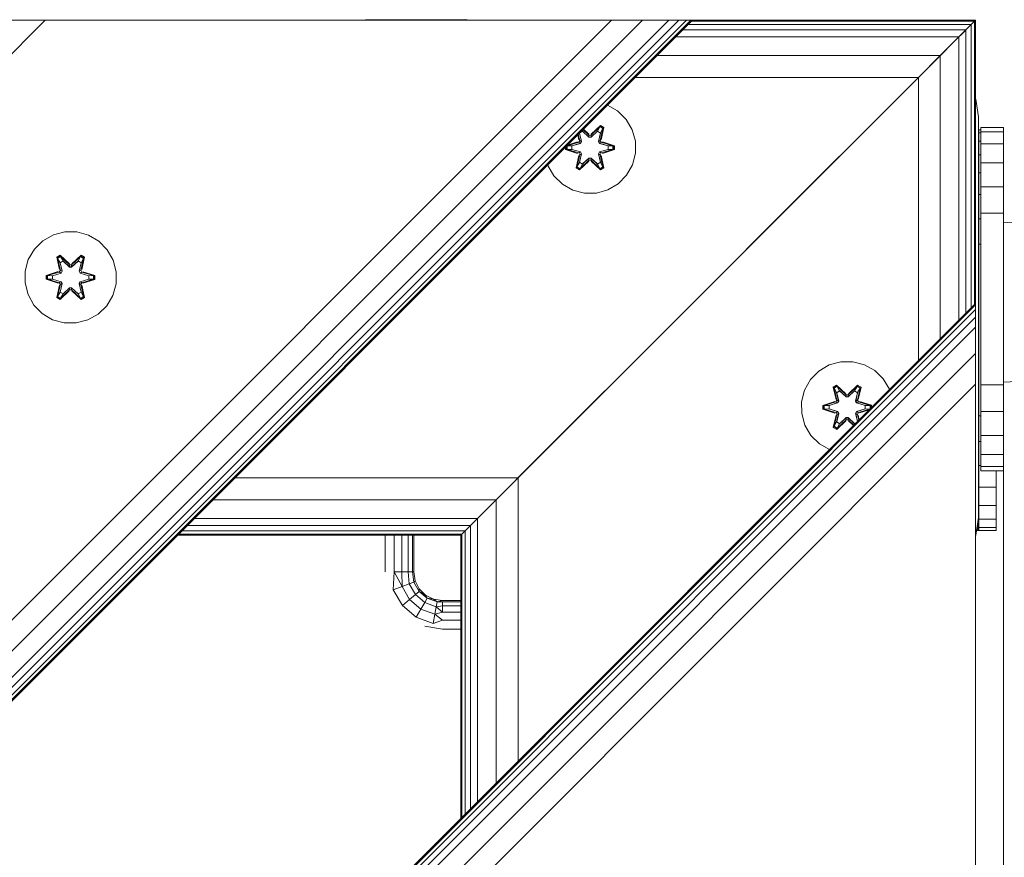
# Model space of a CAD drawing. Units: millimetres. Extents: x 1122 to 578302, y -1972 to 596964.
# Drawn here: x 6995 to 7167, y 3733 to 3879 of the extents above; entities that cross this region are included whole.
import ezdxf

# ---------------------------------------------------------------- set-up
doc = ezdxf.new("R2010")
doc.units = ezdxf.units.MM
doc.layers.add('Контур', color=7, linetype='Continuous', lineweight=15)

msp = doc.modelspace()

# ---------------------------------------------------------------- linework, layer by layer
at = {"layer": 'Контур'}
for p, q in [((7162.105, 3879.012), (6262.105, 3879.011)), ((7112.606, 3879.011), (6262.105, 3028.51)), ((6999.469, 3879.011), (6262.105, 3141.647)), ((7112.335, 3879.011), (6262.105, 3028.782)), ((7111.53, 3879.011), (6262.105, 3029.587)), ((7110.223, 3879.011), (6262.105, 3030.894)), ((7108.464, 3879.011), (6262.105, 3032.652)), ((7103.876, 3879.011), (6262.105, 3037.24)), ((6262.105, 3042.652), (7098.464, 3879.011)), ((7112.775, 3879.012), (6652.181, 3879.012)), ((7115.395, 3879.012), (6712.076, 3879.012)), ((7113.891, 3879.012), (6712.105, 3879.012)), ((6999.469, 3879.011), (6994.057, 3879.011)), ((7098.464, 3879.011), (6999.469, 3879.011)), ((6999.469, 3879.011), (7098.464, 3879.011)), ((7053.408, 3879.012), (7055.468, 3879.058)), ((7055.468, 3879.058), (7063.467, 3879.058)), ((7055.505, 3879.012), (7055.468, 3879.058)), ((7063.543, 3879.012), (7063.467, 3879.058)), ((7063.467, 3879.058), (7069.585, 3879.058)), ((7069.585, 3879.058), (7073.083, 3879.058)), ((7069.69, 3879.012), (7069.585, 3879.058)), ((7072.87, 3879.134), (7073.638, 3879.012)), ((7073.444, 3879.012), (7073.083, 3879.058)), ((7098.464, 3879.011), (7103.876, 3879.011)), ((7098.464, 3879.011), (7112.606, 3879.011)), ((7103.876, 3879.011), (7108.464, 3879.011)), ((7108.464, 3879.011), (7110.223, 3879.011)), ((7110.223, 3879.011), (7111.53, 3879.011)), ((7111.53, 3879.011), (7112.335, 3879.011)), ((7111.846, 3878.251), (7161.344, 3878.251)), ((7112.181, 3879.012), (7112.775, 3879.012)), ((7112.335, 3879.011), (7112.606, 3879.011)), ((7112.415, 3878.82), (7161.913, 3878.82)), ((7112.606, 3879.011), (7112.606, 3879.011)), ((7113.891, 3879.012), (7112.775, 3879.012)), ((7115.395, 3879.012), (7113.891, 3879.012)), ((7117.105, 3879.012), (7115.395, 3879.012)), ((7162.105, 3879.012), (7152.105, 3869.012)), ((7161.344, 3878.251), (7152.105, 3869.012)), ((7161.344, 3878.25), (7159.434, 3876.339)), ((7161.344, 3878.251), (7160.42, 3877.327)), ((7161.344, 3878.25), (7160.42, 3877.326)), ((7161.913, 3878.82), (7161.344, 3878.251)), ((7161.913, 3878.819), (7161.344, 3878.25)), ((7161.344, 3828.751), (7161.344, 3878.25)), ((7162.105, 3879.012), (7161.913, 3878.82)), ((7162.105, 3879.011), (7161.913, 3878.819)), ((7161.913, 3829.32), (7161.913, 3878.819)), ((7162.105, 3829.512), (7162.105, 3879.011)), ((7110.922, 3877.327), (7160.42, 3877.327)), ((7160.42, 3877.327), (7159.176, 3876.083)), ((7160.42, 3877.326), (7159.176, 3876.082)), ((7160.42, 3827.827), (7160.42, 3877.326)), ((7109.679, 3876.083), (7159.176, 3876.083)), ((7159.176, 3876.082), (7152.105, 3869.011)), ((7159.176, 3876.083), (7155.932, 3872.839)), ((7159.176, 3876.082), (7155.932, 3872.838)), ((7159.176, 3826.583), (7159.176, 3876.082)), ((7106.434, 3872.839), (7155.932, 3872.839)), ((7154.677, 3871.583), (7121.263, 3838.168)), ((7154.713, 3871.618), (7122.009, 3838.915)), ((7155.932, 3872.839), (7152.105, 3869.012)), ((7155.932, 3872.838), (7152.105, 3869.011)), ((7154.837, 3871.744), (7154.838, 3871.744)), ((7154.838, 3871.744), (7154.838, 3871.744)), ((7155.932, 3823.339), (7155.932, 3872.838)), ((7152.105, 3869.012), (7082.105, 3799.012)), ((7152.105, 3869.011), (7082.105, 3799.011)), ((7102.607, 3869.012), (7152.105, 3869.012)), ((7152.105, 3869.012), (7119.019, 3835.926)), ((7152.105, 3869.011), (7119.019, 3835.924)), ((7152.105, 3819.512), (7152.105, 3869.011)), ((7162.123, 3865.187), (7162.105, 3865.221)), ((7162.105, 3865.215), (7162.119, 3865.187)), ((7162.123, 3865.187), (7162.119, 3865.187)), ((7162.609, 3862.097), (7162.119, 3865.187)), ((7162.612, 3862.097), (7162.123, 3865.187)), ((7097.742, 3864.146), (7099.515, 3863.143)), ((7099.515, 3863.143), (7101.01, 3861.674)), ((7101.01, 3861.674), (7102.073, 3859.869)), ((7162.612, 3862.097), (7162.609, 3862.097)), ((7162.609, 3792.097), (7162.609, 3862.097)), ((7162.612, 3862.097), (7162.612, 3859.848)), ((7093.195, 3857.801), (7092.862, 3859.267)), ((7092.868, 3859.272), (7093.203, 3857.797)), ((7092.904, 3859.309), (7093.385, 3859.587)), ((7093.373, 3859.607), (7092.968, 3859.373)), ((7093.373, 3859.607), (7093.311, 3859.716)), ((7093.373, 3859.607), (7094.505, 3858.558)), ((7093.373, 3859.607), (7093.385, 3859.587)), ((7094.505, 3858.549), (7093.385, 3859.587)), ((7094.505, 3858.908), (7093.468, 3859.872)), ((7093.483, 3859.888), (7094.505, 3858.908)), ((7093.515, 3859.919), (7094.464, 3859.105)), ((7094.464, 3859.105), (7093.545, 3859.95)), ((7094.866, 3858.908), (7096.466, 3860.445)), ((7094.866, 3858.908), (7096.428, 3860.362)), ((7094.866, 3858.558), (7095.997, 3859.607)), ((7094.866, 3858.549), (7095.986, 3859.587)), ((7096.515, 3860.594), (7094.899, 3859.106)), ((7096.466, 3860.445), (7094.899, 3859.106)), ((7095.986, 3859.587), (7095.997, 3859.607)), ((7095.986, 3859.587), (7096.506, 3859.286)), ((7095.997, 3859.607), (7096.428, 3860.362)), ((7096.518, 3859.306), (7095.997, 3859.607)), ((7096.167, 3857.797), (7096.506, 3859.286)), ((7096.518, 3859.306), (7096.175, 3857.801)), ((7096.466, 3860.445), (7096.428, 3860.362)), ((7096.955, 3860.057), (7096.428, 3860.362)), ((7096.466, 3860.445), (7096.515, 3860.594)), ((7097.008, 3860.133), (7096.466, 3860.445)), ((7097.008, 3860.133), (7096.479, 3857.977)), ((7096.479, 3857.977), (7096.955, 3860.057)), ((7096.518, 3859.306), (7096.506, 3859.286)), ((7097.108, 3860.253), (7096.515, 3860.594)), ((7096.518, 3859.306), (7096.955, 3860.057)), ((7096.629, 3858.111), (7097.108, 3860.253)), ((7097.008, 3860.133), (7096.629, 3858.111)), ((7097.008, 3860.133), (7096.955, 3860.057)), ((7097.008, 3860.133), (7097.108, 3860.253)), ((7102.073, 3859.869), (7102.633, 3857.85)), ((7162.642, 3859.848), (7162.612, 3859.848)), ((7162.642, 3859.848), (7162.642, 3789.848)), ((7162.691, 3859.848), (7162.642, 3859.848)), ((7162.691, 3859.848), (7162.987, 3859.848)), ((7162.691, 3859.346), (7162.691, 3859.848)), ((7162.691, 3859.346), (7162.987, 3859.346)), ((7162.691, 3857.867), (7162.691, 3859.346)), ((7166.987, 3860.258), (7162.987, 3860.258)), ((7162.987, 3859.524), (7162.987, 3860.258)), ((7166.987, 3859.524), (7162.987, 3859.524)), ((7162.987, 3857.394), (7162.987, 3859.524)), ((7166.987, 3860.258), (7166.987, 3859.524)), ((7166.987, 3859.524), (7166.987, 3857.394)), ((7090.664, 3857.069), (7092.712, 3857.665)), ((7092.712, 3857.665), (7090.67, 3857.037)), ((7090.672, 3857.077), (7092.521, 3857.727)), ((7092.521, 3857.727), (7090.776, 3857.181)), ((7091.501, 3857.029), (7093.015, 3857.49)), ((7091.525, 3857.029), (7093.023, 3857.485)), ((7092.547, 3858.952), (7092.737, 3858.105)), ((7092.575, 3858.98), (7092.737, 3858.105)), ((7092.892, 3857.977), (7092.631, 3859.036)), ((7092.892, 3857.977), (7092.645, 3859.05)), ((7092.892, 3857.977), (7092.712, 3857.665)), ((7092.712, 3857.665), (7092.739, 3857.649)), ((7093.015, 3857.49), (7092.739, 3857.649)), ((7092.892, 3857.977), (7092.92, 3857.961)), ((7093.195, 3857.801), (7092.92, 3857.961)), ((7093.195, 3857.801), (7093.015, 3857.49)), ((7093.023, 3857.485), (7093.015, 3857.49)), ((7093.023, 3857.485), (7093.203, 3857.797)), ((7093.195, 3857.801), (7093.203, 3857.797)), ((7094.866, 3858.908), (7094.505, 3858.908)), ((7094.505, 3858.908), (7094.505, 3858.876)), ((7094.505, 3858.558), (7094.505, 3858.876)), ((7094.866, 3858.558), (7094.505, 3858.558)), ((7094.505, 3858.549), (7094.505, 3858.558)), ((7094.866, 3858.549), (7094.505, 3858.549)), ((7094.866, 3858.908), (7094.866, 3858.876)), ((7094.866, 3858.558), (7094.866, 3858.876)), ((7094.866, 3858.549), (7094.866, 3858.558)), ((7096.167, 3857.797), (7096.175, 3857.801)), ((7096.167, 3857.797), (7096.348, 3857.485)), ((7096.175, 3857.801), (7096.451, 3857.961)), ((7096.356, 3857.49), (7096.175, 3857.801)), ((7096.356, 3857.49), (7096.348, 3857.485)), ((7096.348, 3857.485), (7097.846, 3857.029)), ((7096.356, 3857.49), (7096.631, 3857.649)), ((7096.356, 3857.49), (7097.87, 3857.029)), ((7096.479, 3857.977), (7096.451, 3857.961)), ((7096.659, 3857.665), (7096.479, 3857.977)), ((7096.659, 3857.665), (7096.631, 3857.649)), ((7096.659, 3857.665), (7098.79, 3857.047)), ((7096.659, 3857.665), (7098.701, 3857.038)), ((7098.944, 3857.079), (7096.847, 3857.734)), ((7098.79, 3857.047), (7096.847, 3857.734)), ((7102.633, 3857.85), (7102.651, 3855.755)), ((7162.691, 3857.867), (7162.987, 3857.867)), ((7162.691, 3855.484), (7162.691, 3857.867)), ((7166.987, 3857.394), (7162.987, 3857.394)), ((7162.987, 3854.075), (7162.987, 3857.394)), ((7166.987, 3857.394), (7166.987, 3854.075)), ((7090.426, 3856.831), (7090.427, 3856.387)), ((7090.58, 3856.419), (7090.427, 3856.387)), ((7090.427, 3856.387), (7092.524, 3855.732)), ((7090.58, 3856.985), (7090.58, 3856.419)), ((7090.58, 3856.419), (7090.67, 3856.429)), ((7092.712, 3855.802), (7090.58, 3856.419)), ((7090.58, 3856.419), (7092.524, 3855.732)), ((7090.635, 3857.04), (7090.67, 3857.037)), ((7091.501, 3857.029), (7090.67, 3857.037)), ((7090.67, 3857.037), (7090.67, 3856.429)), ((7091.501, 3856.437), (7090.67, 3856.429)), ((7092.712, 3855.802), (7090.67, 3856.429)), ((7091.525, 3857.029), (7091.501, 3857.029)), ((7093.015, 3855.977), (7091.501, 3856.437)), ((7091.525, 3856.437), (7091.501, 3856.437)), ((7091.525, 3857.029), (7091.525, 3856.437)), ((7093.023, 3855.981), (7091.525, 3856.437)), ((7092.712, 3855.802), (7092.739, 3855.818)), ((7092.712, 3855.802), (7092.892, 3855.49)), ((7093.015, 3855.977), (7092.739, 3855.818)), ((7092.865, 3854.18), (7093.203, 3855.67)), ((7093.015, 3855.977), (7093.023, 3855.981)), ((7093.015, 3855.977), (7093.195, 3855.665)), ((7093.203, 3855.67), (7093.023, 3855.981)), ((7093.203, 3855.67), (7093.195, 3855.665)), ((7096.348, 3855.981), (7096.167, 3855.67)), ((7096.175, 3855.665), (7096.167, 3855.67)), ((7096.167, 3855.67), (7096.506, 3854.18)), ((7096.175, 3855.665), (7096.356, 3855.977)), ((7097.846, 3856.437), (7096.348, 3855.981)), ((7096.348, 3855.981), (7096.356, 3855.977)), ((7097.87, 3856.437), (7096.356, 3855.977)), ((7096.356, 3855.977), (7096.631, 3855.818)), ((7096.479, 3855.49), (7096.659, 3855.802)), ((7096.659, 3855.802), (7096.631, 3855.818)), ((7096.659, 3855.802), (7098.701, 3856.43)), ((7098.791, 3856.422), (7096.659, 3855.802)), ((7098.791, 3856.422), (7096.85, 3855.739)), ((7096.85, 3855.739), (7098.945, 3856.395)), ((7097.846, 3856.437), (7097.846, 3857.029)), ((7097.846, 3857.029), (7097.87, 3857.029)), ((7097.846, 3856.437), (7097.87, 3856.437)), ((7097.87, 3857.029), (7098.701, 3857.038)), ((7097.87, 3856.437), (7098.701, 3856.43)), ((7098.79, 3857.047), (7098.701, 3857.038)), ((7098.701, 3856.43), (7098.701, 3857.038)), ((7098.791, 3856.422), (7098.701, 3856.43)), ((7098.79, 3857.047), (7098.944, 3857.079)), ((7098.791, 3856.422), (7098.79, 3857.047)), ((7098.791, 3856.422), (7098.945, 3856.395)), ((7098.945, 3856.395), (7098.944, 3857.079)), ((7102.651, 3855.755), (7102.127, 3853.727)), ((7092.263, 3853.213), (7092.742, 3855.356)), ((7092.363, 3853.334), (7092.892, 3855.49)), ((7092.363, 3853.334), (7092.742, 3855.356)), ((7092.892, 3855.49), (7092.415, 3853.409)), ((7092.853, 3854.16), (7092.415, 3853.409)), ((7092.853, 3854.16), (7093.195, 3855.665)), ((7092.865, 3854.18), (7092.853, 3854.16)), ((7092.853, 3854.16), (7093.373, 3853.86)), ((7092.856, 3852.872), (7094.472, 3854.36)), ((7092.865, 3854.18), (7093.385, 3853.88)), ((7092.892, 3855.49), (7092.92, 3855.506)), ((7094.505, 3854.558), (7092.905, 3853.021)), ((7092.905, 3853.021), (7094.472, 3854.36)), ((7093.195, 3855.665), (7092.92, 3855.506)), ((7094.505, 3854.558), (7092.943, 3853.105)), ((7094.505, 3854.908), (7093.373, 3853.86)), ((7094.505, 3854.918), (7093.385, 3853.88)), ((7094.505, 3854.908), (7094.505, 3854.918)), ((7094.866, 3854.918), (7094.505, 3854.918)), ((7094.505, 3854.908), (7094.505, 3854.59)), ((7094.505, 3854.908), (7094.866, 3854.908)), ((7094.505, 3854.558), (7094.505, 3854.59)), ((7094.505, 3854.558), (7094.866, 3854.558)), ((7094.866, 3854.918), (7094.866, 3854.908)), ((7095.986, 3853.88), (7094.866, 3854.918)), ((7094.866, 3854.908), (7094.866, 3854.59)), ((7095.997, 3853.86), (7094.866, 3854.908)), ((7094.866, 3854.558), (7094.866, 3854.59)), ((7096.468, 3853.022), (7094.866, 3854.558)), ((7094.866, 3854.558), (7096.429, 3853.105)), ((7094.907, 3854.361), (7096.523, 3852.875)), ((7096.468, 3853.022), (7094.907, 3854.361)), ((7095.986, 3853.88), (7096.506, 3854.18)), ((7095.997, 3853.86), (7096.518, 3854.16)), ((7096.175, 3855.665), (7096.451, 3855.506)), ((7096.175, 3855.665), (7096.518, 3854.16)), ((7096.479, 3855.49), (7096.451, 3855.506)), ((7096.479, 3855.49), (7097.01, 3853.335)), ((7096.479, 3855.49), (7096.956, 3853.41)), ((7096.506, 3854.18), (7096.518, 3854.16)), ((7096.518, 3854.16), (7096.956, 3853.41)), ((7097.114, 3853.218), (7096.633, 3855.362)), ((7097.01, 3853.335), (7096.633, 3855.362)), ((7162.691, 3855.484), (7162.987, 3855.484)), ((7162.691, 3852.318), (7162.691, 3855.484)), ((7166.987, 3854.075), (7162.987, 3854.075)), ((7162.987, 3849.894), (7162.987, 3854.075)), ((7166.987, 3854.075), (7166.987, 3849.894)), ((7087.297, 3853.597), (7087.275, 3853.679)), ((7088.361, 3851.792), (7087.297, 3853.597)), ((7092.363, 3853.334), (7092.263, 3853.213)), ((7092.263, 3853.213), (7092.856, 3852.872)), ((7092.363, 3853.334), (7092.415, 3853.409)), ((7092.363, 3853.334), (7092.905, 3853.021)), ((7092.415, 3853.409), (7092.943, 3853.105)), ((7092.905, 3853.021), (7092.856, 3852.872)), ((7092.905, 3853.021), (7092.943, 3853.105)), ((7093.373, 3853.86), (7092.943, 3853.105)), ((7093.385, 3853.88), (7093.373, 3853.86)), ((7095.986, 3853.88), (7095.997, 3853.86)), ((7095.997, 3853.86), (7096.429, 3853.105)), ((7096.429, 3853.105), (7096.956, 3853.41)), ((7096.468, 3853.022), (7096.429, 3853.105)), ((7096.468, 3853.022), (7097.01, 3853.335)), ((7096.468, 3853.022), (7096.523, 3852.875)), ((7096.523, 3852.875), (7097.114, 3853.218)), ((7097.01, 3853.335), (7096.956, 3853.41)), ((7097.01, 3853.335), (7097.114, 3853.218)), ((7102.127, 3853.727), (7101.095, 3851.903)), ((7162.691, 3852.318), (7162.987, 3852.318)), ((7162.691, 3848.525), (7162.691, 3852.318)), ((7089.855, 3850.324), (7088.361, 3851.792)), ((7101.095, 3851.903), (7099.627, 3850.409)), ((7091.679, 3849.292), (7089.855, 3850.324)), ((7093.707, 3848.767), (7091.679, 3849.292)), ((7095.802, 3848.786), (7093.707, 3848.767)), ((7097.821, 3849.345), (7095.802, 3848.786)), ((7099.627, 3850.409), (7097.821, 3849.345)), ((7166.987, 3849.894), (7162.987, 3849.894)), ((7162.987, 3845.258), (7162.987, 3849.894)), ((7166.987, 3849.894), (7166.987, 3845.258)), ((7162.691, 3848.525), (7162.987, 3848.525)), ((7162.691, 3844.298), (7162.691, 3848.525)), ((7162.691, 3844.298), (7162.987, 3844.298)), ((7162.691, 3839.848), (7162.691, 3844.298)), ((7166.987, 3845.258), (7162.987, 3845.258)), ((7162.987, 3815.258), (7162.987, 3845.258)), ((7166.987, 3845.258), (7166.987, 3815.258)), ((7167.003, 3843.713), (7169.312, 3843.512)), ((7167.003, 3843.713), (7167.003, 3843.549)), ((7002.909, 3842.024), (7000.88, 3841.5)), ((7005.004, 3842.006), (7002.909, 3842.024)), ((7007.023, 3841.446), (7005.004, 3842.006)), ((7162.611, 3842.097), (7162.611, 3841.192)), ((7167.003, 3842.758), (7166.987, 3842.758)), ((7167.003, 3842.66), (7166.987, 3842.66)), ((7167.003, 3842.376), (7166.987, 3842.376)), ((7167.003, 3841.934), (7166.987, 3841.934)), ((7167.003, 3843.061), (7167.003, 3843.549)), ((7167.003, 3842.259), (7167.003, 3843.061)), ((7167.003, 3841.164), (7167.003, 3842.259)), ((6999.057, 3840.468), (6997.563, 3839)), ((7000.88, 3841.5), (6999.057, 3840.468)), ((7008.828, 3840.383), (7007.023, 3841.446)), ((7010.297, 3838.889), (7008.828, 3840.383)), ((7162.611, 3841.192), (7162.611, 3838.587)), ((7167.003, 3841.376), (7166.987, 3841.376)), ((7167.003, 3840.758), (7166.987, 3840.758)), ((7167.003, 3839.8), (7167.003, 3841.164)), ((6997.563, 3839), (6996.499, 3837.194)), ((7011.328, 3837.065), (7010.297, 3838.889)), ((7121.804, 3838.71), (7121.804, 3838.71)), ((7122.009, 3838.915), (7122.004, 3838.91)), ((7122.105, 3839.012), (7122.105, 3839.011)), ((7162.611, 3838.587), (7162.611, 3834.597)), ((7162.691, 3839.848), (7162.987, 3839.848)), ((7162.691, 3839.848), (7162.691, 3809.848)), ((7167.003, 3838.2), (7167.003, 3839.8)), ((6996.499, 3837.194), (6995.939, 3835.175)), ((7001.464, 3837.578), (7002.057, 3837.919)), ((7001.464, 3837.578), (7001.944, 3835.436)), ((7001.565, 3837.458), (7001.464, 3837.578)), ((7001.565, 3837.458), (7002.106, 3837.77)), ((7001.565, 3837.458), (7001.944, 3835.436)), ((7001.565, 3837.458), (7002.094, 3835.302)), ((7001.565, 3837.458), (7001.617, 3837.382)), ((7001.617, 3837.382), (7002.144, 3837.687)), ((7002.055, 3836.631), (7001.617, 3837.382)), ((7002.094, 3835.302), (7001.617, 3837.382)), ((7002.055, 3836.631), (7002.575, 3836.932)), ((7002.057, 3837.919), (7003.673, 3836.431)), ((7002.106, 3837.77), (7002.057, 3837.919)), ((7002.066, 3836.611), (7002.587, 3836.912)), ((7003.707, 3836.233), (7002.106, 3837.77)), ((7002.106, 3837.77), (7003.673, 3836.431)), ((7002.106, 3837.77), (7002.144, 3837.687)), ((7002.575, 3836.932), (7002.144, 3837.687)), ((7003.707, 3836.233), (7002.144, 3837.687)), ((7003.707, 3835.883), (7002.575, 3836.932)), ((7002.587, 3836.912), (7002.575, 3836.932)), ((7003.707, 3835.874), (7002.587, 3836.912)), ((7005.67, 3837.769), (7004.067, 3836.233)), ((7004.067, 3836.233), (7005.631, 3837.686)), ((7005.199, 3836.932), (7004.067, 3835.883)), ((7005.187, 3836.912), (7004.067, 3835.874)), ((7004.109, 3836.43), (7005.724, 3837.916)), ((7005.67, 3837.769), (7004.109, 3836.43)), ((7005.187, 3836.912), (7005.199, 3836.932)), ((7005.187, 3836.912), (7005.708, 3836.611)), ((7005.199, 3836.932), (7005.631, 3837.686)), ((7005.199, 3836.932), (7005.72, 3836.631)), ((7005.67, 3837.769), (7005.631, 3837.686)), ((7005.631, 3837.686), (7006.158, 3837.382)), ((7005.67, 3837.769), (7005.724, 3837.916)), ((7005.67, 3837.769), (7006.211, 3837.457)), ((7005.681, 3835.302), (7006.211, 3837.457)), ((7005.681, 3835.302), (7006.158, 3837.382)), ((7005.72, 3836.631), (7006.158, 3837.382)), ((7005.724, 3837.916), (7006.316, 3837.573)), ((7006.316, 3837.573), (7005.835, 3835.43)), ((7006.211, 3837.457), (7005.835, 3835.43)), ((7006.211, 3837.457), (7006.158, 3837.382)), ((7006.211, 3837.457), (7006.316, 3837.573)), ((7011.853, 3835.037), (7011.328, 3837.065)), ((7120.936, 3837.842), (7120.936, 3837.841)), ((7121.263, 3838.168), (7121.242, 3838.147)), ((7167.003, 3836.401), (7167.003, 3838.2)), ((6995.939, 3835.175), (6995.921, 3833.08)), ((6999.629, 3834.404), (7001.725, 3835.06)), ((6999.782, 3834.372), (7001.725, 3835.06)), ((7001.913, 3834.99), (7002.094, 3835.302)), ((7002.055, 3836.631), (7002.397, 3835.127)), ((7002.066, 3836.611), (7002.055, 3836.631)), ((7002.066, 3836.611), (7002.405, 3835.122)), ((7002.094, 3835.302), (7002.121, 3835.286)), ((7002.397, 3835.127), (7002.121, 3835.286)), ((7002.216, 3834.815), (7002.397, 3835.127)), ((7002.405, 3835.122), (7002.224, 3834.81)), ((7002.405, 3835.122), (7002.397, 3835.127)), ((7003.707, 3836.233), (7004.067, 3836.233)), ((7003.707, 3836.233), (7003.707, 3836.201)), ((7003.707, 3835.883), (7003.707, 3836.201)), ((7003.707, 3835.883), (7004.067, 3835.883)), ((7003.707, 3835.883), (7003.707, 3835.874)), ((7004.067, 3835.874), (7003.707, 3835.874)), ((7004.067, 3836.233), (7004.067, 3836.201)), ((7004.067, 3835.883), (7004.067, 3836.201)), ((7004.067, 3835.874), (7004.067, 3835.883)), ((7005.369, 3835.122), (7005.708, 3836.611)), ((7005.377, 3835.127), (7005.369, 3835.122)), ((7005.55, 3834.81), (7005.369, 3835.122)), ((7005.377, 3835.127), (7005.72, 3836.631)), ((7005.377, 3835.127), (7005.653, 3835.286)), ((7005.377, 3835.127), (7005.558, 3834.815)), ((7005.681, 3835.302), (7005.653, 3835.286)), ((7005.681, 3835.302), (7005.861, 3834.99)), ((7005.708, 3836.611), (7005.72, 3836.631)), ((7006.052, 3835.053), (7008.147, 3834.396)), ((7007.992, 3834.37), (7006.052, 3835.053)), ((7011.835, 3832.941), (7011.853, 3835.037)), ((7118.56, 3835.466), (7119.019, 3835.926)), ((7119.019, 3835.924), (7118.56, 3835.465)), ((7119.605, 3836.512), (7119.605, 3836.511)), ((7167.003, 3834.445), (7167.003, 3836.401)), ((6999.628, 3833.721), (6999.629, 3834.404)), ((6999.782, 3833.747), (6999.628, 3833.721)), ((7001.722, 3833.064), (6999.628, 3833.721)), ((6999.782, 3834.372), (6999.629, 3834.404)), ((7001.913, 3834.99), (6999.782, 3834.372)), ((6999.782, 3833.747), (6999.782, 3834.372)), ((6999.782, 3834.372), (6999.871, 3834.363)), ((6999.782, 3833.747), (6999.871, 3833.755)), ((6999.782, 3833.747), (7001.722, 3833.064)), ((6999.782, 3833.747), (7001.913, 3833.127)), ((7001.913, 3834.99), (6999.871, 3834.363)), ((7000.703, 3834.355), (6999.871, 3834.363)), ((6999.871, 3833.755), (6999.871, 3834.363)), ((7000.703, 3833.762), (6999.871, 3833.755)), ((7001.913, 3833.127), (6999.871, 3833.755)), ((7002.216, 3834.815), (7000.703, 3834.355)), ((7000.726, 3834.355), (7000.703, 3834.355)), ((7000.703, 3833.762), (7002.216, 3833.302)), ((7000.726, 3833.762), (7000.703, 3833.762)), ((7002.224, 3834.81), (7000.726, 3834.355)), ((7000.726, 3833.762), (7000.726, 3834.355)), ((7000.726, 3833.762), (7002.224, 3833.307)), ((7001.913, 3834.99), (7001.941, 3834.974)), ((7002.216, 3834.815), (7001.941, 3834.974)), ((7002.216, 3833.302), (7001.941, 3833.143)), ((7002.216, 3834.815), (7002.224, 3834.81)), ((7002.224, 3833.307), (7002.216, 3833.302)), ((7002.397, 3832.99), (7002.216, 3833.302)), ((7002.224, 3833.307), (7002.405, 3832.995)), ((7005.369, 3832.995), (7005.55, 3833.307)), ((7005.558, 3833.302), (7005.377, 3832.99)), ((7005.55, 3834.81), (7005.558, 3834.815)), ((7007.048, 3834.355), (7005.55, 3834.81)), ((7005.55, 3833.307), (7007.048, 3833.762)), ((7005.558, 3833.302), (7005.55, 3833.307)), ((7005.558, 3834.815), (7005.833, 3834.974)), ((7007.071, 3834.355), (7005.558, 3834.815)), ((7005.558, 3833.302), (7007.071, 3833.762)), ((7005.558, 3833.302), (7005.833, 3833.143)), ((7005.861, 3834.99), (7005.833, 3834.974)), ((7007.992, 3834.37), (7005.861, 3834.99)), ((7005.861, 3834.99), (7007.903, 3834.362)), ((7005.861, 3833.127), (7007.903, 3833.754)), ((7005.861, 3833.127), (7007.992, 3833.745)), ((7007.992, 3833.745), (7006.049, 3833.057)), ((7008.146, 3833.713), (7006.049, 3833.057)), ((7007.048, 3834.355), (7007.071, 3834.355)), ((7007.048, 3834.355), (7007.048, 3833.762)), ((7007.048, 3833.762), (7007.071, 3833.762)), ((7007.071, 3834.355), (7007.903, 3834.362)), ((7007.071, 3833.762), (7007.903, 3833.754)), ((7007.992, 3834.37), (7007.903, 3834.362)), ((7007.903, 3834.362), (7007.903, 3833.754)), ((7007.992, 3833.745), (7007.903, 3833.754)), ((7007.992, 3834.37), (7008.147, 3834.396)), ((7007.992, 3834.37), (7007.992, 3833.745)), ((7007.992, 3833.745), (7008.146, 3833.713)), ((7008.147, 3834.396), (7008.146, 3833.713)), ((7117.421, 3834.328), (7117.487, 3834.394)), ((7117.973, 3834.88), (7117.973, 3834.879)), ((7162.611, 3834.597), (7162.611, 3829.702)), ((7167.003, 3832.379), (7167.003, 3834.445)), ((6995.921, 3833.08), (6996.446, 3831.052)), ((7001.458, 3830.543), (7001.939, 3832.687)), ((7002.094, 3832.815), (7001.563, 3830.66)), ((7001.563, 3830.66), (7001.939, 3832.687)), ((7002.094, 3832.815), (7001.616, 3830.735)), ((7001.913, 3833.127), (7001.941, 3833.143)), ((7002.094, 3832.815), (7001.913, 3833.127)), ((7003.666, 3831.687), (7002.05, 3830.201)), ((7002.397, 3832.99), (7002.055, 3831.486)), ((7002.066, 3831.506), (7002.405, 3832.995)), ((7002.094, 3832.815), (7002.121, 3832.831)), ((7002.104, 3830.348), (7003.707, 3831.884)), ((7002.104, 3830.348), (7003.666, 3831.687)), ((7002.397, 3832.99), (7002.121, 3832.831)), ((7003.707, 3831.884), (7002.143, 3830.43)), ((7002.397, 3832.99), (7002.405, 3832.995)), ((7002.575, 3831.185), (7003.707, 3832.234)), ((7003.707, 3832.243), (7002.587, 3831.205)), ((7004.067, 3832.243), (7003.707, 3832.243)), ((7003.707, 3832.243), (7003.707, 3832.234)), ((7004.067, 3832.234), (7003.707, 3832.234)), ((7003.707, 3832.234), (7003.707, 3831.915)), ((7003.707, 3831.884), (7003.707, 3831.915)), ((7004.067, 3831.884), (7003.707, 3831.884)), ((7004.067, 3832.243), (7004.067, 3832.234)), ((7004.067, 3832.243), (7005.187, 3831.205)), ((7004.067, 3832.234), (7004.067, 3831.915)), ((7004.067, 3832.234), (7005.199, 3831.185)), ((7004.067, 3831.884), (7004.067, 3831.915)), ((7004.067, 3831.884), (7005.668, 3830.346)), ((7004.067, 3831.884), (7005.63, 3830.43)), ((7005.717, 3830.197), (7004.101, 3831.686)), ((7005.668, 3830.346), (7004.101, 3831.686)), ((7005.369, 3832.995), (7005.377, 3832.99)), ((7005.369, 3832.995), (7005.708, 3831.506)), ((7005.377, 3832.99), (7005.653, 3832.831)), ((7005.72, 3831.486), (7005.377, 3832.99)), ((7005.681, 3832.815), (7005.653, 3832.831)), ((7005.861, 3833.127), (7005.681, 3832.815)), ((7006.209, 3830.659), (7005.681, 3832.815)), ((7005.681, 3832.815), (7006.157, 3830.734)), ((7005.83, 3832.681), (7006.31, 3830.538)), ((7006.209, 3830.659), (7005.83, 3832.681)), ((7005.861, 3833.127), (7005.833, 3833.143)), ((7011.275, 3830.923), (7011.835, 3832.941)), ((7116.237, 3833.144), (7116.237, 3833.143)), ((7167.003, 3830.249), (7167.003, 3832.379)), ((6996.446, 3831.052), (6997.477, 3829.228)), ((7001.563, 3830.66), (7001.458, 3830.543)), ((7002.05, 3830.201), (7001.458, 3830.543)), ((7001.563, 3830.66), (7001.616, 3830.735)), ((7002.104, 3830.348), (7001.563, 3830.66)), ((7002.055, 3831.486), (7001.616, 3830.735)), ((7002.143, 3830.43), (7001.616, 3830.735)), ((7002.104, 3830.348), (7002.05, 3830.201)), ((7002.066, 3831.506), (7002.055, 3831.486)), ((7002.575, 3831.185), (7002.055, 3831.486)), ((7002.066, 3831.506), (7002.587, 3831.205)), ((7002.104, 3830.348), (7002.143, 3830.43)), ((7002.575, 3831.185), (7002.143, 3830.43)), ((7002.575, 3831.185), (7002.587, 3831.205)), ((7005.187, 3831.205), (7005.708, 3831.506)), ((7005.187, 3831.205), (7005.199, 3831.185)), ((7005.72, 3831.486), (7005.199, 3831.185)), ((7005.199, 3831.185), (7005.63, 3830.43)), ((7006.157, 3830.734), (7005.63, 3830.43)), ((7005.668, 3830.346), (7005.63, 3830.43)), ((7006.209, 3830.659), (7005.668, 3830.346)), ((7005.668, 3830.346), (7005.717, 3830.197)), ((7005.72, 3831.486), (7005.708, 3831.506)), ((7006.31, 3830.538), (7005.717, 3830.197)), ((7005.72, 3831.486), (7006.157, 3830.734)), ((7006.209, 3830.659), (7006.157, 3830.734)), ((7006.209, 3830.659), (7006.31, 3830.538)), ((7010.212, 3829.117), (7011.275, 3830.923)), ((7081.26, 3798.166), (7113.57, 3830.475)), ((7081.802, 3798.709), (7112.948, 3829.855)), ((7112.948, 3829.855), (7113.172, 3830.079)), ((7113.275, 3830.182), (7113.275, 3830.181)), ((7114.005, 3830.911), (7113.57, 3830.475)), ((7114.605, 3831.512), (7114.605, 3831.511)), ((7167.003, 3828.108), (7167.003, 3830.249)), ((7162.105, 3829.512), (6311.604, 2979.011)), ((7162.105, 3829.24), (6311.876, 2979.011)), ((7162.105, 3828.435), (6312.681, 2979.011)), ((6997.477, 3829.228), (6998.946, 3827.734)), ((7008.717, 3827.649), (7010.212, 3829.117)), ((7112.105, 3829.012), (7112.105, 3829.011)), ((7112.202, 3829.108), (7112.207, 3829.113)), ((7112.407, 3829.314), (7112.407, 3829.313)), ((7162.105, 3829.512), (7162.105, 3829.24)), ((7162.105, 3829.24), (7162.105, 3828.435)), ((7162.105, 3828.435), (7162.105, 3827.129)), ((7162.611, 3829.702), (7162.611, 3824.492)), ((7162.105, 3827.129), (6313.987, 2979.011)), ((6998.946, 3827.734), (7000.751, 3826.671)), ((7002.77, 3826.111), (7000.751, 3826.671)), ((7004.865, 3826.092), (7006.894, 3826.617)), ((7006.894, 3826.617), (7008.717, 3827.649)), ((7162.105, 3827.129), (7162.105, 3825.37)), ((7167.003, 3826.003), (7167.003, 3828.108)), ((7162.105, 3825.37), (6315.746, 2979.011)), ((7002.77, 3826.111), (7004.865, 3826.092)), ((7162.105, 3825.37), (7162.105, 3820.782)), ((7167.003, 3823.986), (7167.003, 3826.003)), ((7162.611, 3824.492), (7162.611, 3819.597)), ((7167.003, 3822.103), (7167.003, 3823.986)), ((7167.003, 3820.399), (7167.003, 3822.103)), ((7162.105, 3820.782), (6320.334, 2979.011)), ((7162.105, 3815.37), (7162.105, 3820.782)), ((7162.611, 3819.597), (7162.611, 3815.606)), ((7167.003, 3819.758), (7166.987, 3819.758)), ((7167.003, 3818.912), (7167.003, 3820.399)), ((7134.702, 3817.685), (7136.507, 3818.749)), ((7138.526, 3819.308), (7136.507, 3818.749)), ((7138.526, 3819.308), (7140.621, 3819.327)), ((7140.621, 3819.327), (7142.65, 3818.802)), ((7142.65, 3818.802), (7144.473, 3817.77)), ((7167.003, 3819.14), (7166.987, 3819.14)), ((7167.003, 3818.583), (7166.987, 3818.583)), ((7167.003, 3818.14), (7166.987, 3818.14)), ((7167.003, 3817.856), (7166.987, 3817.856)), ((7167.003, 3817.679), (7167.003, 3818.912)), ((7132.202, 3814.367), (7133.233, 3816.191)), ((7133.233, 3816.191), (7134.702, 3817.685)), ((7144.473, 3817.77), (7145.967, 3816.302)), ((7145.967, 3816.302), (7147.031, 3814.497)), ((7167.003, 3817.758), (7166.987, 3817.758)), ((7167.003, 3816.728), (7167.003, 3817.679)), ((7167.003, 3816.081), (7167.003, 3816.728)), ((7167.003, 3815.754), (7167.003, 3816.081)), ((7162.105, 3815.37), (6325.746, 2979.011)), ((7131.677, 3812.339), (7132.202, 3814.367)), ((7137.806, 3815.219), (7137.214, 3814.876)), ((7137.214, 3814.876), (7137.695, 3812.732)), ((7137.319, 3814.759), (7137.214, 3814.876)), ((7137.86, 3815.072), (7137.319, 3814.759)), ((7137.849, 3812.604), (7137.319, 3814.759)), ((7137.319, 3814.759), (7137.695, 3812.732)), ((7137.319, 3814.759), (7137.372, 3814.684)), ((7137.899, 3814.989), (7137.372, 3814.684)), ((7137.81, 3813.934), (7137.372, 3814.684)), ((7137.849, 3812.604), (7137.372, 3814.684)), ((7139.421, 3813.733), (7137.806, 3815.219)), ((7137.86, 3815.072), (7137.806, 3815.219)), ((7137.86, 3815.072), (7139.421, 3813.733)), ((7137.86, 3815.072), (7139.463, 3813.536)), ((7137.86, 3815.072), (7137.899, 3814.989)), ((7138.331, 3814.234), (7137.899, 3814.989)), ((7139.463, 3813.536), (7137.899, 3814.989)), ((7139.823, 3813.536), (7141.424, 3815.073)), ((7139.823, 3813.536), (7141.386, 3814.989)), ((7141.473, 3815.222), (7139.857, 3813.734)), ((7141.424, 3815.073), (7139.857, 3813.734)), ((7140.955, 3814.234), (7141.386, 3814.989)), ((7141.424, 3815.073), (7141.386, 3814.989)), ((7141.913, 3814.685), (7141.386, 3814.989)), ((7141.424, 3815.073), (7141.473, 3815.222)), ((7141.965, 3814.76), (7141.424, 3815.073)), ((7141.965, 3814.76), (7141.436, 3812.604)), ((7141.436, 3812.604), (7141.913, 3814.685)), ((7142.066, 3814.881), (7141.473, 3815.222)), ((7141.475, 3813.934), (7141.913, 3814.685)), ((7141.586, 3812.738), (7142.066, 3814.881)), ((7141.965, 3814.76), (7141.586, 3812.738)), ((7141.965, 3814.76), (7141.913, 3814.685)), ((7141.965, 3814.76), (7142.066, 3814.881)), ((7147.031, 3814.497), (7147.044, 3814.45)), ((7162.105, 3716.375), (7162.105, 3815.37)), ((7162.611, 3815.606), (7162.611, 3813.001)), ((7166.987, 3815.258), (7162.987, 3815.258)), ((7162.987, 3810.623), (7162.987, 3815.258)), ((7166.987, 3815.258), (7166.987, 3810.623)), ((7167.003, 3815.754), (7169.312, 3815.874)), ((7138.331, 3814.234), (7137.81, 3813.934)), ((7138.153, 3812.429), (7137.81, 3813.934)), ((7137.822, 3813.913), (7137.81, 3813.934)), ((7137.822, 3813.913), (7138.343, 3814.214)), ((7137.822, 3813.913), (7138.161, 3812.424)), ((7138.331, 3814.234), (7139.463, 3813.185)), ((7138.331, 3814.234), (7138.343, 3814.214)), ((7139.463, 3813.176), (7138.343, 3814.214)), ((7139.823, 3813.536), (7139.463, 3813.536)), ((7139.463, 3813.536), (7139.463, 3813.504)), ((7139.463, 3813.185), (7139.463, 3813.504)), ((7139.823, 3813.185), (7139.463, 3813.185)), ((7139.463, 3813.176), (7139.463, 3813.185)), ((7139.823, 3813.176), (7139.463, 3813.176)), ((7139.823, 3813.185), (7140.955, 3814.234)), ((7139.823, 3813.176), (7140.943, 3814.214)), ((7139.823, 3813.536), (7139.823, 3813.504)), ((7139.823, 3813.185), (7139.823, 3813.504)), ((7139.823, 3813.176), (7139.823, 3813.185)), ((7140.943, 3814.214), (7140.955, 3814.234)), ((7140.943, 3814.214), (7141.464, 3813.913)), ((7141.475, 3813.934), (7140.955, 3814.234)), ((7141.125, 3812.424), (7141.464, 3813.913)), ((7141.475, 3813.934), (7141.133, 3812.429)), ((7141.475, 3813.934), (7141.464, 3813.913)), ((7162.611, 3812.097), (7162.611, 3813.001)), ((7131.695, 3810.244), (7131.677, 3812.339)), ((7137.478, 3812.355), (7135.383, 3811.699)), ((7135.383, 3811.699), (7135.384, 3811.015)), ((7135.538, 3811.672), (7135.383, 3811.699)), ((7135.538, 3811.047), (7135.384, 3811.015)), ((7135.384, 3811.015), (7137.481, 3810.359)), ((7135.538, 3811.672), (7137.478, 3812.355)), ((7135.538, 3811.672), (7137.669, 3812.292)), ((7135.538, 3811.672), (7135.538, 3811.047)), ((7135.538, 3811.672), (7135.627, 3811.664)), ((7135.538, 3811.047), (7135.627, 3811.056)), ((7137.669, 3810.429), (7135.538, 3811.047)), ((7135.538, 3811.047), (7137.481, 3810.359)), ((7137.669, 3812.292), (7135.627, 3811.664)), ((7136.459, 3811.657), (7135.627, 3811.664)), ((7135.627, 3811.664), (7135.627, 3811.056)), ((7136.459, 3811.065), (7135.627, 3811.056)), ((7137.669, 3810.429), (7135.627, 3811.056)), ((7136.459, 3811.657), (7137.972, 3812.117)), ((7136.482, 3811.657), (7136.459, 3811.657)), ((7137.972, 3810.604), (7136.459, 3811.065)), ((7136.482, 3811.065), (7136.459, 3811.065)), ((7136.482, 3811.657), (7137.98, 3812.113)), ((7136.482, 3811.657), (7136.482, 3811.065)), ((7137.98, 3810.609), (7136.482, 3811.065)), ((7137.849, 3812.604), (7137.669, 3812.292)), ((7137.669, 3812.292), (7137.697, 3812.276)), ((7137.972, 3812.117), (7137.697, 3812.276)), ((7137.849, 3812.604), (7137.877, 3812.588)), ((7138.153, 3812.429), (7137.877, 3812.588)), ((7138.153, 3812.429), (7137.972, 3812.117)), ((7137.98, 3812.113), (7137.972, 3812.117)), ((7137.98, 3812.113), (7138.161, 3812.424)), ((7138.153, 3812.429), (7138.161, 3812.424)), ((7141.125, 3812.424), (7141.133, 3812.429)), ((7141.125, 3812.424), (7141.306, 3812.113)), ((7141.133, 3812.429), (7141.409, 3812.588)), ((7141.314, 3812.117), (7141.133, 3812.429)), ((7141.314, 3812.117), (7141.306, 3812.113)), ((7141.306, 3812.113), (7142.804, 3811.657)), ((7142.804, 3811.065), (7141.306, 3810.609)), ((7141.314, 3812.117), (7141.589, 3812.276)), ((7141.314, 3812.117), (7142.827, 3811.657)), ((7142.827, 3811.065), (7141.314, 3810.604)), ((7141.436, 3812.604), (7141.409, 3812.588)), ((7141.617, 3812.292), (7141.436, 3812.604)), ((7141.617, 3812.292), (7141.589, 3812.276)), ((7141.617, 3812.292), (7143.748, 3811.675)), ((7141.617, 3812.292), (7143.659, 3811.665)), ((7141.617, 3810.429), (7143.647, 3811.053)), ((7143.599, 3811.006), (7141.617, 3810.429)), ((7143.901, 3811.707), (7141.805, 3812.362)), ((7143.748, 3811.675), (7141.805, 3812.362)), ((7143.586, 3810.992), (7141.808, 3810.367)), ((7142.804, 3811.065), (7142.804, 3811.657)), ((7142.804, 3811.657), (7142.827, 3811.657)), ((7142.804, 3811.065), (7142.827, 3811.065)), ((7142.827, 3811.657), (7143.659, 3811.665)), ((7142.827, 3811.065), (7143.65, 3811.057)), ((7143.748, 3811.675), (7143.659, 3811.665)), ((7143.659, 3811.065), (7143.659, 3811.665)), ((7143.748, 3811.675), (7143.901, 3811.707)), ((7143.748, 3811.155), (7143.748, 3811.675)), ((7143.902, 3811.309), (7143.901, 3811.707)), ((7132.255, 3808.225), (7131.695, 3810.244)), ((7137.22, 3807.841), (7137.7, 3809.983)), ((7137.321, 3807.961), (7137.849, 3810.117)), ((7137.321, 3807.961), (7137.7, 3809.983)), ((7137.849, 3810.117), (7137.373, 3808.037)), ((7137.669, 3810.429), (7137.697, 3810.445)), ((7137.669, 3810.429), (7137.849, 3810.117)), ((7137.972, 3810.604), (7137.697, 3810.445)), ((7137.81, 3808.788), (7138.153, 3810.293)), ((7137.822, 3808.808), (7138.161, 3810.297)), ((7137.849, 3810.117), (7137.877, 3810.133)), ((7138.153, 3810.293), (7137.877, 3810.133)), ((7137.972, 3810.604), (7137.98, 3810.609)), ((7137.972, 3810.604), (7138.153, 3810.293)), ((7138.161, 3810.297), (7137.98, 3810.609)), ((7138.161, 3810.297), (7138.153, 3810.293)), ((7139.463, 3809.536), (7138.331, 3808.487)), ((7139.463, 3809.545), (7138.343, 3808.507)), ((7139.463, 3809.536), (7139.463, 3809.545)), ((7139.823, 3809.545), (7139.463, 3809.545)), ((7139.463, 3809.536), (7139.463, 3809.218)), ((7139.463, 3809.536), (7139.823, 3809.536)), ((7139.463, 3809.186), (7139.463, 3809.218)), ((7139.823, 3809.545), (7139.823, 3809.536)), ((7140.943, 3808.507), (7139.823, 3809.545)), ((7139.823, 3809.536), (7139.823, 3809.218)), ((7140.955, 3808.487), (7139.823, 3809.536)), ((7139.823, 3809.186), (7139.823, 3809.218)), ((7141.306, 3810.609), (7141.125, 3810.297)), ((7141.133, 3810.293), (7141.125, 3810.297)), ((7141.125, 3810.297), (7141.452, 3808.859)), ((7141.133, 3810.293), (7141.314, 3810.604)), ((7141.133, 3810.293), (7141.409, 3810.133)), ((7141.133, 3810.293), (7141.458, 3808.865)), ((7141.306, 3810.609), (7141.314, 3810.604)), ((7141.314, 3810.604), (7141.589, 3810.445)), ((7141.436, 3810.117), (7141.409, 3810.133)), ((7141.436, 3810.117), (7141.617, 3810.429)), ((7141.436, 3810.117), (7141.688, 3809.095)), ((7141.436, 3810.117), (7141.674, 3809.081)), ((7141.617, 3810.429), (7141.589, 3810.445)), ((7141.773, 3809.179), (7141.591, 3809.989)), ((7141.746, 3809.153), (7141.591, 3809.989)), ((7141.808, 3810.367), (7143.486, 3810.892)), ((7162.691, 3809.848), (7162.987, 3809.848)), ((7162.691, 3805.397), (7162.691, 3809.848)), ((7166.987, 3810.623), (7162.987, 3810.623)), ((7162.987, 3806.442), (7162.987, 3810.623)), ((7166.987, 3810.623), (7166.987, 3806.442)), ((7133.318, 3806.419), (7132.255, 3808.225)), ((7137.321, 3807.961), (7137.22, 3807.841)), ((7137.22, 3807.841), (7137.813, 3807.5)), ((7137.321, 3807.961), (7137.373, 3808.037)), ((7137.321, 3807.961), (7137.862, 3807.649)), ((7137.81, 3808.788), (7137.373, 3808.037)), ((7137.373, 3808.037), (7137.9, 3807.732)), ((7137.822, 3808.808), (7137.81, 3808.788)), ((7137.81, 3808.788), (7138.331, 3808.487)), ((7137.813, 3807.5), (7139.429, 3808.988)), ((7137.862, 3807.649), (7137.813, 3807.5)), ((7137.822, 3808.808), (7138.343, 3808.507)), ((7139.463, 3809.186), (7137.862, 3807.649)), ((7137.862, 3807.649), (7139.429, 3808.988)), ((7137.862, 3807.649), (7137.9, 3807.732)), ((7139.463, 3809.186), (7137.9, 3807.732)), ((7138.331, 3808.487), (7137.9, 3807.732)), ((7138.343, 3808.507), (7138.331, 3808.487)), ((7139.463, 3809.186), (7139.823, 3809.186)), ((7140.822, 3808.229), (7139.823, 3809.186)), ((7139.823, 3809.186), (7140.837, 3808.244)), ((7139.864, 3808.989), (7140.759, 3808.166)), ((7140.789, 3808.196), (7139.864, 3808.989)), ((7140.943, 3808.507), (7141.316, 3808.723)), ((7140.943, 3808.507), (7140.955, 3808.487)), ((7140.955, 3808.487), (7141.252, 3808.659)), ((7140.955, 3808.487), (7141.001, 3808.407)), ((7134.813, 3804.951), (7133.318, 3806.419)), ((7166.987, 3806.442), (7162.987, 3806.442)), ((7162.987, 3803.123), (7162.987, 3806.442)), ((7166.987, 3806.442), (7166.987, 3803.123)), ((7136.557, 3803.964), (7134.813, 3804.951)), ((7162.691, 3805.397), (7162.987, 3805.397)), ((7162.691, 3801.17), (7162.691, 3805.397)), ((7166.987, 3803.123), (7162.987, 3803.123)), ((7162.987, 3800.992), (7162.987, 3803.123)), ((7166.987, 3803.123), (7166.987, 3800.992)), ((7162.691, 3801.17), (7162.987, 3801.17)), ((7162.691, 3797.378), (7162.691, 3801.17)), ((7166.987, 3800.992), (7162.987, 3800.992)), ((7162.987, 3800.258), (7162.987, 3800.992)), ((7166.987, 3800.992), (7166.987, 3800.258)), ((7032.607, 3799.012), (7082.105, 3799.012)), ((7082.105, 3799.011), (7078.278, 3795.184)), ((7082.105, 3799.012), (7078.279, 3795.185)), ((7082.105, 3749.512), (7082.105, 3799.011)), ((7166.987, 3800.258), (7162.987, 3800.258)), ((7165.691, 3800.258), (7165.691, 3797.378)), ((7166.986, 3050.258), (7166.987, 3800.258)), ((7162.691, 3797.378), (7165.691, 3797.378)), ((7162.691, 3794.211), (7162.691, 3797.378)), ((7165.691, 3797.378), (7165.691, 3794.211)), ((7028.78, 3795.185), (7078.279, 3795.185)), ((7072.297, 3789.203), (7076.842, 3793.747)), ((7076.874, 3793.78), (7072.298, 3789.204)), ((7078.279, 3795.185), (7075.034, 3791.941)), ((7078.278, 3795.184), (7075.034, 3791.94)), ((7075.44, 3792.346), (7078.278, 3795.184)), ((7076.668, 3793.575), (7078.279, 3795.185)), ((7078.278, 3745.685), (7078.278, 3795.184)), ((7162.691, 3794.211), (7165.691, 3794.211)), ((7162.691, 3791.828), (7162.691, 3794.211)), ((7165.691, 3794.211), (7165.691, 3791.828)), ((7076.656, 3793.562), (7073.791, 3790.696)), ((7162.609, 3792.097), (7162.119, 3789.007)), ((7162.612, 3792.097), (7162.609, 3792.097)), ((7024.293, 3790.697), (7073.791, 3790.697)), ((7025.536, 3791.941), (7075.034, 3791.941)), ((7073.791, 3790.696), (7072.297, 3789.203)), ((7073.791, 3790.697), (7072.867, 3789.773)), ((7073.791, 3790.696), (7072.867, 3789.772)), ((7075.034, 3791.941), (7073.791, 3790.697)), ((7075.034, 3791.94), (7073.791, 3790.696)), ((7073.791, 3741.197), (7073.791, 3790.696)), ((7075.034, 3742.441), (7075.034, 3791.94)), ((7162.5, 3791.388), (7162.5, 3789.848)), ((7162.691, 3791.828), (7165.691, 3791.828)), ((7162.691, 3790.349), (7162.691, 3791.828)), ((7162.691, 3790.349), (7165.691, 3790.349)), ((7162.691, 3789.848), (7162.691, 3790.349)), ((7165.691, 3791.828), (7165.691, 3790.349)), ((7165.691, 3790.349), (7165.691, 3789.848)), ((7022.607, 3789.012), (7072.105, 3789.012)), ((7022.799, 3789.204), (7072.298, 3789.204)), ((7023.369, 3789.773), (7072.867, 3789.773)), ((7058.882, 3789.012), (7058.882, 3782.587)), ((7060.427, 3782.587), (7060.427, 3789.012)), ((7061.821, 3782.587), (7061.821, 3789.012)), ((7062.927, 3782.587), (7062.927, 3789.012)), ((7063.638, 3782.587), (7063.638, 3789.012)), ((7063.882, 3789.012), (7063.882, 3782.587)), ((7072.298, 3789.204), (7072.105, 3789.012)), ((7072.297, 3789.203), (7072.105, 3789.011)), ((7072.105, 3739.512), (7072.105, 3789.011)), ((7072.867, 3789.772), (7072.297, 3789.203)), ((7072.297, 3739.704), (7072.297, 3789.203)), ((7072.867, 3789.773), (7072.298, 3789.204)), ((7072.867, 3740.273), (7072.867, 3789.772)), ((7072.962, 3789.868), (7072.962, 3789.868)), ((7162.105, 3788.979), (7162.119, 3789.007)), ((7162.105, 3788.973), (7162.123, 3789.007)), ((7162.123, 3789.007), (7162.119, 3789.007)), ((7162.256, 3789.848), (7162.123, 3789.007)), ((7162.256, 3789.848), (7162.279, 3789.848)), ((7162.279, 3789.991), (7162.279, 3789.848)), ((7162.279, 3789.848), (7162.5, 3789.848)), ((7162.5, 3789.848), (7162.642, 3789.848)), ((7162.691, 3789.848), (7162.642, 3789.848)), ((7162.691, 3789.848), (7165.691, 3789.848)), ((7060.427, 3782.587), (7060.301, 3779.464)), ((7061.821, 3782.587), (7060.427, 3782.587)), ((7060.427, 3782.587), (7061.835, 3780.022)), ((7062.927, 3782.587), (7061.821, 3782.587)), ((7061.821, 3782.587), (7061.835, 3780.022)), ((7063.638, 3782.587), (7062.927, 3782.587)), ((7062.927, 3782.587), (7063.085, 3780.477)), ((7063.882, 3782.587), (7063.638, 3782.587)), ((7063.638, 3782.587), (7063.9, 3780.774)), ((7063.882, 3782.587), (7064.127, 3781.042)), ((7061.835, 3780.022), (7060.301, 3779.464)), ((7063.085, 3780.477), (7061.835, 3780.022)), ((7063.137, 3777.766), (7061.835, 3780.022)), ((7063.9, 3780.774), (7063.085, 3780.477)), ((7064.156, 3778.621), (7063.085, 3780.477)), ((7064.127, 3781.042), (7063.9, 3780.774)), ((7064.821, 3779.179), (7063.9, 3780.774)), ((7064.127, 3781.042), (7064.837, 3779.648)), ((7061.887, 3776.717), (7060.301, 3779.464)), ((7064.156, 3778.621), (7063.137, 3777.766)), ((7064.821, 3779.179), (7064.156, 3778.621)), ((7065.797, 3777.244), (7064.156, 3778.621)), ((7064.837, 3779.648), (7064.821, 3779.179)), ((7066.231, 3777.996), (7064.821, 3779.179)), ((7065.943, 3778.542), (7064.821, 3779.179)), ((7064.837, 3779.648), (7065.943, 3778.542)), ((7065.943, 3778.542), (7066.231, 3777.996)), ((7065.943, 3778.542), (7067.337, 3777.832)), ((7063.137, 3777.766), (7061.887, 3776.717)), ((7064.316, 3774.679), (7061.887, 3776.717)), ((7065.132, 3776.092), (7063.137, 3777.766)), ((7065.797, 3777.244), (7065.132, 3776.092)), ((7066.231, 3777.996), (7065.797, 3777.244)), ((7067.811, 3776.511), (7065.797, 3777.244)), ((7067.962, 3777.366), (7066.231, 3777.996)), ((7067.337, 3777.832), (7066.231, 3777.996)), ((7067.337, 3777.832), (7067.962, 3777.366)), ((7067.337, 3777.832), (7068.882, 3777.587)), ((7067.811, 3776.511), (7067.58, 3775.201)), ((7067.962, 3777.366), (7067.811, 3776.511)), ((7068.882, 3776.632), (7067.811, 3776.511)), ((7068.882, 3775.526), (7067.811, 3776.511)), ((7068.882, 3777.587), (7067.962, 3777.366)), ((7068.882, 3777.342), (7067.962, 3777.366)), ((7068.882, 3777.587), (7072.105, 3777.587)), ((7068.882, 3777.342), (7068.882, 3776.632)), ((7072.105, 3777.342), (7068.882, 3777.342)), ((7068.882, 3776.632), (7068.882, 3775.526)), ((7072.105, 3776.632), (7068.882, 3776.632)), ((7065.132, 3776.092), (7064.316, 3774.679)), ((7067.58, 3775.201), (7065.132, 3776.092)), ((7067.58, 3775.201), (7067.296, 3773.594)), ((7068.882, 3775.526), (7067.58, 3775.201)), ((7068.882, 3774.132), (7067.58, 3775.201)), ((7072.105, 3775.526), (7068.882, 3775.526)), ((7067.296, 3773.594), (7064.316, 3774.679)), ((7068.882, 3772.587), (7065.792, 3773.076)), ((7068.882, 3774.132), (7067.296, 3773.594)), ((7072.105, 3774.132), (7068.882, 3774.132)), ((7072.105, 3772.587), (7068.882, 3772.587))]:
    msp.add_line(p, q, dxfattribs=at)

doc.saveas('drawing.dxf')
